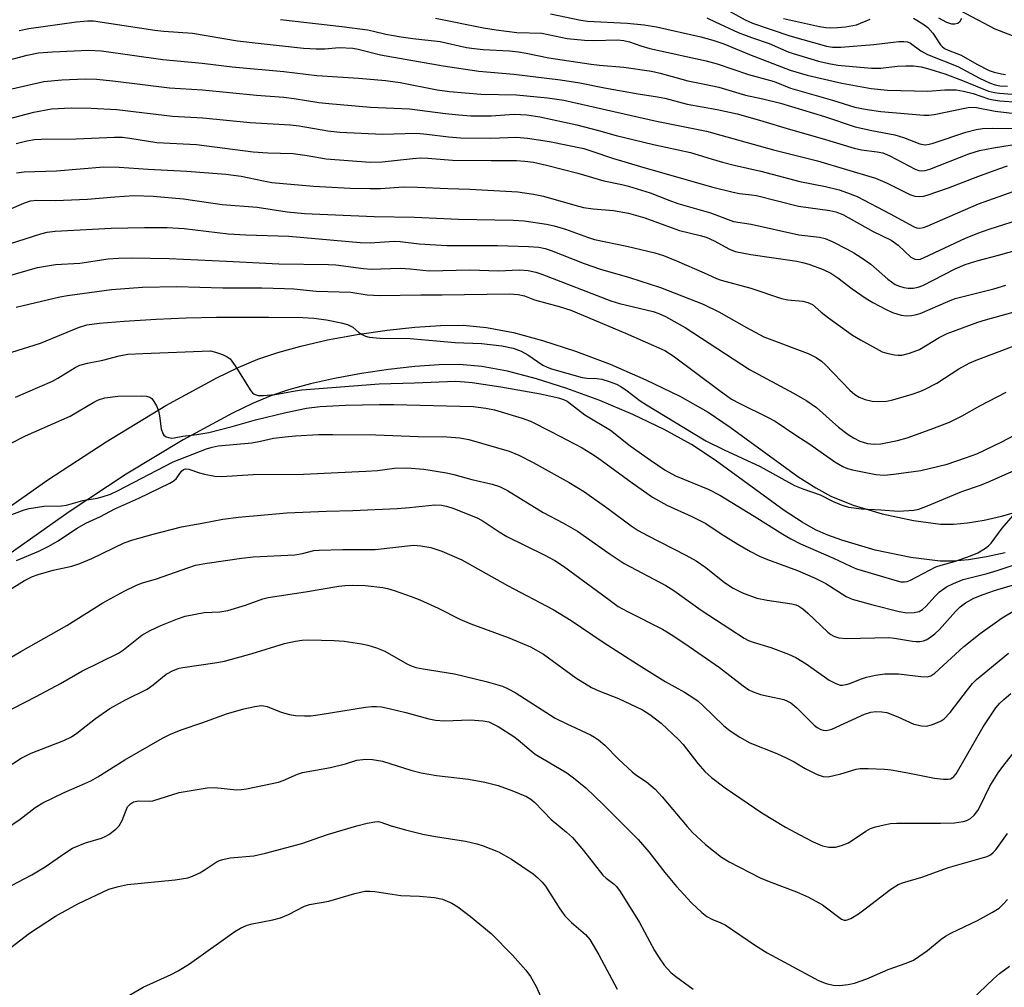
# Model space of a CAD drawing. Units: inches. Extents: x 1297759 to 1303759, y 477451 to 481452.
# Drawn here: x 1300772 to 1300990, y 478307 to 478522 of the extents above; entities that cross this region are included whole.
import ezdxf

# ---------------------------------------------------------------- set-up
doc = ezdxf.new("R2010")
doc.units = ezdxf.units.IN
doc.header["$MEASUREMENT"] = 0
for name, color, linetype in [('HYDRO-Single Line Stream', 4, 'Continuous'), ('TRANS-Non Street Sidewalk', 7, 'Continuous'), ('Undefined', 1, 'Continuous')]:
    doc.layers.add(name, color=color, linetype=linetype)

msp = doc.modelspace()

# ---------------------------------------------------------------- linework, layer by layer
at = {"layer": 'HYDRO-Single Line Stream'}
msp.add_lwpolyline([(1301006.84, 478512.68), (1300988.31, 478519.83), (1300971.67, 478528.7), (1300951.38, 478537.32), (1300929.27, 478543.44), (1300915.71, 478546.27), (1300901.54, 478550.21), (1300890.62, 478555.38), (1300878.71, 478562.27), (1300870.03, 478570.96), (1300858.74, 478587.01), (1300851.7, 478596.17), (1300837.97, 478608.51), (1300828.59, 478617.51), (1300821.02, 478623.48), (1300817.49, 478626.09)], dxfattribs=at)
at = {"layer": 'TRANS-Non Street Sidewalk'}
for points in [[(1300759.17, 478406.58), (1300777.82, 478419.66), (1300790.73, 478428.16), (1300804.05, 478436.21), (1300815.33, 478442.33), (1300820.09, 478444.62), (1300824.44, 478446.47), (1300828.88, 478448), (1300834.02, 478449.42), (1300839.97, 478450.77), (1300846.55, 478451.99), (1300853.21, 478452.96), (1300859.33, 478453.62), (1300865.03, 478453.99), (1300870.07, 478454.02), (1300875.25, 478453.54), (1300881.29, 478452.39), (1300887.73, 478450.68), (1300895.06, 478448.29), (1300902.73, 478445.38), (1300910.71, 478441.92), (1300918.23, 478438.24), (1300924.53, 478434.71), (1300929.45, 478431.41), (1300944.49, 478420.45), (1300948.46, 478417.87), (1300951.78, 478416.03), (1300956.78, 478414.03), (1300963.19, 478412.15), (1300970.13, 478410.64), (1300976.15, 478409.85), (1300979.03, 478409.84), (1300982.18, 478410.14), (1300985.87, 478410.75), (1300989.72, 478411.6), (1300998.61, 478414.11)], [(1300990.53, 478403.49), (1300986.36, 478402.56), (1300982.39, 478401.91), (1300978.97, 478401.59), (1300976.11, 478401.59), (1300969.55, 478402.39), (1300961.63, 478404.08), (1300954.23, 478406.25), (1300951.11, 478407.4), (1300948.42, 478408.6), (1300945.39, 478410.3), (1300941.45, 478412.86), (1300926.09, 478424.03), (1300920.86, 478427.5), (1300914.76, 478430.84), (1300907.79, 478434.17), (1300900.44, 478437.28), (1300893.1, 478440), (1300886.42, 478442.13), (1300879.95, 478443.81), (1300874.21, 478444.86), (1300869.3, 478445.28), (1300864.77, 478445.22), (1300859.34, 478444.86), (1300853.49, 478444.21), (1300847.47, 478443.32), (1300841.52, 478442.22), (1300836.17, 478441.01), (1300831.31, 478439.67), (1300827.35, 478438.32), (1300823.28, 478436.61), (1300818.84, 478434.48), (1300807.9, 478428.56), (1300795.23, 478420.91), (1300782.57, 478412.57), (1300764.55, 478399.93)]]:
    msp.add_lwpolyline(points, dxfattribs=at)
at = {"layer": 'Undefined'}
for points, elevation in [([(1300926.97, 478525.06), (1300932.74, 478521.91), (1300934.39, 478521.14), (1300942.69, 478518.37), (1300950.84, 478516.03), (1300952.13, 478515.81), (1300954.05, 478515.82), (1300961.32, 478516.4), (1300966.94, 478517.08), (1300968.02, 478517.12), (1300968.81, 478517.03), (1300969.52, 478516.74), (1300971.8, 478515.03), (1300973.25, 478514.2), (1300980.03, 478511.52), (1300984.8, 478508.97), (1300987.07, 478507.9), (1300988.32, 478507.43), (1300989.33, 478507.23), (1300991.05, 478507.18)], 188), ([(1300771.43, 478519.51), (1300773.55, 478519.95), (1300784.18, 478521.49), (1300786.64, 478521.71), (1300787.95, 478521.68), (1300801.57, 478519.64), (1300803.6, 478519.41), (1300809.95, 478518.92), (1300819.97, 478517.26), (1300824.52, 478516.68), (1300834.58, 478515.61), (1300837.44, 478515.43), (1300839.36, 478515.49), (1300842.55, 478515.75), (1300845.6, 478515.61), (1300846.74, 478515.39), (1300851.76, 478514.11), (1300865.65, 478511.66), (1300873.54, 478510.47), (1300881.34, 478509.81), (1300891.69, 478508.55), (1300896, 478507.88), (1300901.47, 478506.78), (1300908.97, 478505.46), (1300913.25, 478504.82), (1300914.94, 478504.47), (1300919.87, 478503.18), (1300926.53, 478502.01), (1300930.99, 478501), (1300935.92, 478499.64), (1300942.84, 478497.5), (1300949.89, 478495.53), (1300956.95, 478493.37), (1300958.61, 478493.02), (1300962.12, 478492.59), (1300963.35, 478492.35), (1300964.94, 478491.68), (1300970.51, 478488.74), (1300971.33, 478488.42), (1300971.99, 478488.31), (1300972.73, 478488.39), (1300973.81, 478488.73), (1300982.49, 478492.14), (1300984.8, 478492.89), (1300987.91, 478493.47), (1300994.36, 478494.48)], 198), ([(1300829.52, 478521.99), (1300843.11, 478520.41), (1300848.81, 478519.67), (1300850.2, 478519.41), (1300852.93, 478518.72), (1300856.35, 478518.14), (1300858.94, 478517.76), (1300864.95, 478517.09), (1300870.87, 478515.79), (1300872.57, 478515.5), (1300874.56, 478515.29), (1300880.36, 478514.98), (1300882.39, 478514.79), (1300884.08, 478514.53), (1300889.15, 478513.46), (1300898.52, 478512.03), (1300900.36, 478511.8), (1300905.82, 478511.37), (1300911.92, 478510.49), (1300913.9, 478510.05), (1300920, 478508.34), (1300923.7, 478507.64), (1300926.91, 478506.92), (1300932.83, 478505.13), (1300936.72, 478504.35), (1300940.61, 478503.4), (1300950.39, 478500.41), (1300957.18, 478498.11), (1300960.9, 478497.29), (1300966.01, 478496.37), (1300967.94, 478495.76), (1300971.56, 478494.36), (1300972.32, 478494.19), (1300972.84, 478494.16), (1300973.67, 478494.26), (1300974.51, 478494.48), (1300981.8, 478496.97), (1300984.09, 478497.53), (1300985.51, 478497.72), (1300987.75, 478497.86), (1300992.88, 478497.76)], 196), ([(1300863.98, 478522.29), (1300874.62, 478520.12), (1300877.44, 478519.66), (1300882.03, 478519.1), (1300887.54, 478518.96), (1300893.18, 478517.76), (1300897.05, 478517.35), (1300899.12, 478517.28), (1300904.36, 478517.43), (1300905.78, 478517.34), (1300907.08, 478517.02), (1300909.54, 478516.09), (1300911.55, 478515.5), (1300924.06, 478512.77), (1300926.57, 478512.14), (1300933.51, 478509.72), (1300939.19, 478508.17), (1300942.8, 478506.69), (1300952.16, 478504.06), (1300957.14, 478502.46), (1300959.86, 478501.94), (1300962.93, 478501.53), (1300972.44, 478500.69), (1300973.58, 478500.69), (1300974.74, 478500.84), (1300981.56, 478502.3), (1300982.7, 478502.46), (1300984.17, 478502.44), (1300988.3, 478501.64), (1300992.67, 478501.11)], 194), ([(1300889.53, 478523.2), (1300896.21, 478521.84), (1300897.73, 478521.6), (1300906.51, 478521.14), (1300910.35, 478520.79), (1300913.08, 478520.37), (1300922.89, 478518.14), (1300925.55, 478517.42), (1300928, 478516.56), (1300933.75, 478514.18), (1300942.74, 478510.71), (1300946.53, 478509.58), (1300954.21, 478507.81), (1300960.79, 478506.66), (1300964.35, 478506.25), (1300973.38, 478506.03), (1300977.12, 478506.36), (1300979.67, 478506.32), (1300981.26, 478506.06), (1300983.43, 478505.54), (1300986.8, 478504.37), (1300987.89, 478504.09), (1300989.33, 478503.92), (1300993.4, 478503.63)], 192), ([(1300924.23, 478522.31), (1300926.11, 478521.49), (1300931.19, 478519.08), (1300934.15, 478517.98), (1300938.1, 478516.67), (1300942.44, 478514.72), (1300949.02, 478512.71), (1300951.34, 478512.18), (1300953.33, 478511.83), (1300960.81, 478511.18), (1300962.87, 478511.18), (1300966.5, 478511.59), (1300968.47, 478511.7), (1300970.13, 478511.68), (1300971.86, 478511.44), (1300973.82, 478510.96), (1300977.12, 478509.89), (1300981.06, 478508.44), (1300986.85, 478506.08), (1300988.18, 478505.72), (1300989.29, 478505.57), (1300992.09, 478505.4)], 190), ([(1300941.29, 478522.22), (1300949.29, 478520.44), (1300950.7, 478520.21), (1300951.83, 478520.12), (1300953.31, 478520.17), (1300955.05, 478520.34), (1300957.5, 478520.82), (1300960.51, 478522.06)], 186), ([(1300970.16, 478522.26), (1300972.21, 478521.01), (1300973.33, 478520.19), (1300974.45, 478518.94), (1300976.15, 478516.36), (1300976.5, 478515.96), (1300977.05, 478515.54), (1300977.85, 478515.15), (1300980.74, 478514.03), (1300984.25, 478512.06), (1300987.01, 478510.63), (1300988.07, 478510.25), (1300989.73, 478509.88), (1300990.57, 478509.77)], 186), ([(1300975.72, 478522.36), (1300977.52, 478521.39), (1300978.61, 478521.04), (1300979.33, 478520.99), (1300979.98, 478521.14), (1300980.54, 478521.61), (1300980.93, 478522.25)], 184), ([(1300756.87, 478509.72), (1300773.18, 478514.06), (1300775.75, 478514.54), (1300778.86, 478514.82), (1300786.81, 478515.14), (1300789.71, 478515.02), (1300803.34, 478513.08), (1300812.12, 478512.29), (1300818.75, 478511.44), (1300830.27, 478510.4), (1300837.58, 478509.5), (1300846.89, 478508.95), (1300852.81, 478508.4), (1300856.11, 478507.94), (1300864.29, 478506.36), (1300867.08, 478505.95), (1300874.01, 478505.42), (1300881.97, 478505.25), (1300888.82, 478504.55), (1300892.45, 478504.05), (1300913.05, 478499.4), (1300924.16, 478497.17), (1300939.03, 478493.05), (1300948.82, 478490.57), (1300961.71, 478486.71), (1300964.28, 478485.64), (1300969.33, 478483.07), (1300970.43, 478482.73), (1300971.53, 478482.62), (1300972.38, 478482.73), (1300973.22, 478482.96), (1300977.95, 478484.54), (1300984.49, 478487.1), (1300989.14, 478488.81), (1300991.08, 478489.45)], 200), ([(1300760, 478504.32), (1300776.91, 478508.19), (1300780.9, 478508.57), (1300786.09, 478508.77), (1300788.59, 478508.69), (1300792.28, 478508.35), (1300804.81, 478506.78), (1300812.14, 478506.35), (1300824.15, 478505.17), (1300830.24, 478504.69), (1300832.51, 478504.42), (1300838.01, 478503.53), (1300840.28, 478503.28), (1300849.51, 478502.5), (1300858.15, 478502.12), (1300866.2, 478501.07), (1300869.13, 478500.79), (1300871.77, 478500.59), (1300874.27, 478500.54), (1300876.35, 478500.6), (1300881.41, 478500.97), (1300884.26, 478500.79), (1300887.1, 478500.36), (1300895.37, 478498.58), (1300900.17, 478497.33), (1300904.06, 478496.18), (1300912.42, 478494.21), (1300920.59, 478492.39), (1300925.17, 478490.98), (1300927.73, 478490.28), (1300930.3, 478489.62), (1300936.26, 478488.29), (1300944.92, 478485.96), (1300950.61, 478484.89), (1300953.64, 478484.1), (1300955.51, 478483.48), (1300957.62, 478482.63), (1300964.99, 478478.82), (1300970.13, 478476.01), (1300970.86, 478475.71), (1300971.59, 478475.63), (1300972.39, 478475.79), (1300973.19, 478476.08), (1300984.64, 478480.98), (1300993.57, 478484.22)], 202), ([(1300765.26, 478498.96), (1300774.7, 478501.42), (1300778.62, 478502.1), (1300782.95, 478502.35), (1300787.44, 478502.25), (1300793.11, 478501.97), (1300805.53, 478500.52), (1300812.21, 478500.12), (1300822.73, 478499.06), (1300831.66, 478498.6), (1300833.63, 478498.35), (1300840.02, 478497.23), (1300842.69, 478496.95), (1300852.2, 478496.48), (1300859.72, 478496.72), (1300862.02, 478496.53), (1300866.8, 478495.87), (1300869.47, 478495.7), (1300876.27, 478495.63), (1300881.97, 478495.8), (1300884.4, 478495.61), (1300889.27, 478494.85), (1300896.89, 478493.28), (1300898.7, 478492.74), (1300903.27, 478491.14), (1300909.52, 478489.28), (1300925.27, 478484.8), (1300930.1, 478483.57), (1300931.53, 478483.28), (1300934.17, 478483.03), (1300935.28, 478482.84), (1300944.58, 478480.47), (1300951.58, 478479.51), (1300952.93, 478479.23), (1300954.45, 478478.61), (1300961.23, 478474.85), (1300965.23, 478472.91), (1300966.73, 478471.84), (1300969.55, 478469.17), (1300970.45, 478468.73), (1300971.2, 478468.65), (1300971.73, 478468.75), (1300972.54, 478469.06), (1300981.72, 478473.37), (1300984.45, 478474.49), (1300986.95, 478475.38), (1300995.35, 478478.05)], 204), ([(1300770.76, 478494.41), (1300773.13, 478495.03), (1300774.87, 478495.29), (1300776.33, 478495.42), (1300784.12, 478495.48), (1300792.65, 478495.81), (1300794.37, 478495.8), (1300796.05, 478495.61), (1300802.04, 478494.62), (1300810.82, 478494.17), (1300823.45, 478492.58), (1300826.68, 478492.33), (1300832.35, 478492.17), (1300835.43, 478491.77), (1300839.68, 478491.03), (1300849.46, 478490.27), (1300852.09, 478490.31), (1300858.93, 478491.12), (1300860.64, 478491.23), (1300862.27, 478491.18), (1300867.71, 478490.75), (1300876.3, 478490.61), (1300881.95, 478490.61), (1300883.83, 478490.52), (1300885.72, 478490.25), (1300888.63, 478489.59), (1300895.6, 478487.83), (1300901.37, 478486.13), (1300905.37, 478485.34), (1300906.81, 478484.96), (1300911.66, 478483.44), (1300915.81, 478481.8), (1300917.79, 478481.1), (1300925.07, 478478.98), (1300930.18, 478477.08), (1300934.12, 478476.47), (1300944.68, 478474.16), (1300949.24, 478473.59), (1300950.52, 478473.29), (1300952.08, 478472.64), (1300955.41, 478470.96), (1300956.87, 478470.14), (1300958.55, 478469.07), (1300960.67, 478467.61), (1300964.45, 478464.3), (1300966.07, 478463.12), (1300967.02, 478462.69), (1300967.99, 478462.41), (1300968.98, 478462.29), (1300970.09, 478462.3), (1300971.19, 478462.48), (1300972.26, 478462.87), (1300979.39, 478466.58), (1300981.67, 478467.56), (1300984.52, 478468.45), (1300989.06, 478469.63), (1300999.03, 478472.43)], 206), ([(1300770.86, 478487.88), (1300772.51, 478488.14), (1300779.72, 478488.37), (1300790.28, 478489.2), (1300793.67, 478489.19), (1300800.09, 478488.68), (1300808.67, 478488.29), (1300817.34, 478487.61), (1300820.75, 478487.18), (1300825.76, 478486.09), (1300827.61, 478485.77), (1300836.81, 478484.92), (1300844.99, 478484.46), (1300849.37, 478484.39), (1300851.73, 478484.41), (1300856.83, 478484.79), (1300859.91, 478484.75), (1300866.67, 478484.4), (1300871.61, 478484.27), (1300882.25, 478483.65), (1300885.72, 478483.16), (1300887.94, 478482.72), (1300894.89, 478480.68), (1300896.83, 478480.21), (1300899.01, 478479.9), (1300903.51, 478479.55), (1300906.82, 478478.93), (1300910.49, 478477.92), (1300914.91, 478476.24), (1300918.17, 478475.12), (1300922.78, 478473.98), (1300924.12, 478473.58), (1300925.9, 478472.77), (1300929.28, 478470.91), (1300930.57, 478470.42), (1300934, 478469.74), (1300944.25, 478468.26), (1300945.52, 478468), (1300946.89, 478467.61), (1300950.11, 478466.42), (1300951.79, 478465.62), (1300953.36, 478464.55), (1300956.57, 478462.1), (1300959.61, 478460.01), (1300961.09, 478459.11), (1300963.95, 478457.59), (1300965.53, 478456.89), (1300967.42, 478456.3), (1300968.54, 478456.15), (1300969.69, 478456.18), (1300970.54, 478456.31), (1300971.64, 478456.67), (1300977.78, 478459.33), (1300979.39, 478459.94), (1300988.04, 478462.13), (1300990.71, 478462.97)], 208), ([(1300769.18, 478479.74), (1300772.5, 478481.16), (1300773.96, 478481.65), (1300775.36, 478481.81), (1300779.5, 478481.75), (1300786.59, 478482.07), (1300792.71, 478482.58), (1300796.99, 478482.85), (1300801.2, 478482.74), (1300807.97, 478482.11), (1300816.51, 478480.85), (1300824.32, 478480.26), (1300830.96, 478479.25), (1300834.86, 478478.86), (1300850.35, 478478.22), (1300859.29, 478478.05), (1300869.04, 478477.64), (1300881.17, 478477.4), (1300883.63, 478477.21), (1300888.61, 478476.46), (1300890.35, 478476.12), (1300892.81, 478475.4), (1300897.69, 478473.57), (1300899.25, 478473.07), (1300906.46, 478471.58), (1300912.68, 478470.14), (1300914.62, 478469.51), (1300917.5, 478468.35), (1300923.63, 478465.71), (1300926.37, 478464.45), (1300927.43, 478464.05), (1300934.02, 478462.24), (1300940.81, 478459.96), (1300942.22, 478459.68), (1300945.57, 478459.37), (1300946.7, 478459.12), (1300947.7, 478458.61), (1300949.65, 478456.97), (1300951.31, 478455.71), (1300956.6, 478451.86), (1300958.35, 478450.76), (1300963.18, 478448.14), (1300964.26, 478447.81), (1300965.92, 478447.47), (1300966.75, 478447.36), (1300967.59, 478447.38), (1300969.3, 478447.83), (1300971.53, 478448.67), (1300975.89, 478451.31), (1300977.67, 478452.23), (1300984.49, 478454.73), (1300986.17, 478455.27), (1300994.46, 478457.56)], 210), ([(1300769.32, 478472.13), (1300776.25, 478474.35), (1300777.64, 478474.73), (1300779.43, 478474.95), (1300791.87, 478475.57), (1300799.3, 478475.77), (1300804.34, 478475.77), (1300808.09, 478475.53), (1300817.86, 478474.36), (1300821.81, 478474.14), (1300831.39, 478473.8), (1300847.23, 478472.41), (1300849.44, 478472.38), (1300854.78, 478472.69), (1300856.12, 478472.61), (1300860.32, 478472.11), (1300866.48, 478471.73), (1300877.73, 478471.77), (1300884.63, 478471.53), (1300886.92, 478471.36), (1300888.29, 478471.1), (1300889.68, 478470.67), (1300896.97, 478467.79), (1300900.59, 478466.53), (1300907.07, 478464.64), (1300913.98, 478462.45), (1300923.43, 478458.69), (1300926.91, 478457.04), (1300933.06, 478453.52), (1300936.94, 478451.43), (1300946.74, 478447.72), (1300948.57, 478446.83), (1300949.74, 478446.02), (1300950.6, 478445.24), (1300956.04, 478439.57), (1300957.15, 478438.63), (1300958.1, 478438.02), (1300959.39, 478437.5), (1300961, 478437.13), (1300962.43, 478437.06), (1300964.14, 478437.15), (1300965.59, 478437.45), (1300969.89, 478438.75), (1300971.59, 478439.31), (1300972.63, 478439.74), (1300975.34, 478441.15), (1300980.24, 478444.38), (1300982.5, 478445.57), (1300984.09, 478446.28), (1301000.42, 478452.45)], 212), ([(1300765.66, 478464.03), (1300775.5, 478466.84), (1300779.47, 478467.54), (1300784.91, 478467.85), (1300791.23, 478468.76), (1300793.52, 478468.94), (1300796.42, 478469.02), (1300804.75, 478468.9), (1300817.48, 478468.3), (1300829.12, 478467.65), (1300840.18, 478467.56), (1300841.83, 478467.43), (1300847.91, 478466.62), (1300849.67, 478466.46), (1300856.07, 478466.7), (1300858.29, 478466.56), (1300862.51, 478466.12), (1300871.55, 478466.38), (1300877.95, 478466.11), (1300882.52, 478466.33), (1300884.55, 478466.21), (1300886.23, 478465.85), (1300887.59, 478465.42), (1300902.94, 478459.44), (1300904.8, 478458.89), (1300912.28, 478457.12), (1300913.56, 478456.65), (1300915.08, 478455.95), (1300919.43, 478453.54), (1300933.72, 478444.22), (1300943.5, 478438.95), (1300946.48, 478437.21), (1300948.59, 478435.74), (1300952.15, 478432.54), (1300953.52, 478431.42), (1300955.63, 478429.79), (1300956.8, 478429.03), (1300958.27, 478428.27), (1300959.97, 478427.73), (1300961.42, 478427.58), (1300962.87, 478427.65), (1300966.58, 478428.43), (1300968.78, 478429.05), (1300973.89, 478430.84), (1300978.18, 478432.52), (1300980.95, 478433.89), (1300984.89, 478436.13), (1300990.75, 478439.17)], 214), ([(1300770.77, 478458.08), (1300780.44, 478460.38), (1300782.19, 478460.67), (1300791.94, 478461.99), (1300798.83, 478462.47), (1300806.5, 478462.63), (1300816.67, 478462.33), (1300825.34, 478462.34), (1300830.38, 478462.2), (1300832.43, 478462.1), (1300837.46, 478461.58), (1300845.12, 478461.38), (1300848.75, 478460.79), (1300851.58, 478460.63), (1300860.68, 478460.82), (1300865.4, 478460.79), (1300880.39, 478461), (1300882.33, 478460.9), (1300883.69, 478460.56), (1300885.91, 478459.67), (1300891.44, 478458.19), (1300893.99, 478457.36), (1300906.19, 478452.3), (1300914.93, 478448.44), (1300916.73, 478447.27), (1300926.99, 478439.59), (1300929.74, 478437.63), (1300931.54, 478436.63), (1300937.87, 478433.56), (1300939.44, 478432.69), (1300944.02, 478429.59), (1300947.1, 478427.61), (1300952.69, 478423.65), (1300954.46, 478422.67), (1300955.52, 478422.21), (1300956.63, 478421.89), (1300961.79, 478420.86), (1300963.65, 478420.72), (1300965.76, 478420.91), (1300971.8, 478421.77), (1300977.68, 478423.16), (1300981.75, 478424.55), (1300984.2, 478425.48), (1300989.63, 478428.06), (1300995.59, 478431.17)], 216), ([(1300765.95, 478446.88), (1300776.15, 478450.08), (1300784.65, 478453.53), (1300786.44, 478454.09), (1300789.24, 478454.49), (1300794.75, 478454.96), (1300801.88, 478455.39), (1300808.54, 478455.66), (1300815.27, 478455.8), (1300826.91, 478455.85), (1300834.43, 478455.74), (1300836.93, 478455.62), (1300839.74, 478455.22), (1300842.95, 478454.57), (1300844.37, 478454.19), (1300845.57, 478453.58), (1300846.94, 478452.43), (1300847.64, 478451.94), (1300848.39, 478451.57), (1300849.24, 478451.37), (1300851.62, 478451.18), (1300858.35, 478451.12), (1300868.28, 478450.22), (1300874.14, 478449.99), (1300878.67, 478449.48), (1300881.23, 478448.97), (1300882.98, 478448.29), (1300884.45, 478447.49), (1300887.82, 478445.19), (1300888.74, 478444.72), (1300889.72, 478444.35), (1300896.54, 478442.41), (1300897.55, 478442.29), (1300899.82, 478442.22), (1300900.93, 478442.04), (1300902.55, 478441.54), (1300904.14, 478440.93), (1300905.14, 478440.39), (1300906.57, 478439.44), (1300909.46, 478437.25), (1300910.81, 478436.32), (1300921.17, 478430.02), (1300924.05, 478428.35), (1300928.07, 478426.34), (1300936.12, 478422.63), (1300943.73, 478418.43), (1300945.57, 478417.65), (1300949.44, 478416.38), (1300952.2, 478414.93), (1300954.07, 478414.09), (1300955.73, 478413.6), (1300958.59, 478413.21), (1300962.9, 478413.02), (1300966.82, 478412.74), (1300970.23, 478412.95), (1300971.35, 478413.19), (1300973.31, 478413.88), (1300980.94, 478417.08), (1300985.06, 478418.53), (1300987.21, 478419.39), (1300998.16, 478424.27)], 218), ([(1300770.63, 478438.08), (1300778.83, 478441.64), (1300780.01, 478442.27), (1300783.86, 478444.61), (1300784.89, 478445.13), (1300786.64, 478445.64), (1300790.05, 478446.28), (1300793.67, 478447.26), (1300795.55, 478447.57), (1300798.91, 478447.78), (1300813.96, 478448.31), (1300815.03, 478448.08), (1300816.65, 478447.51), (1300817.66, 478447.04), (1300818.31, 478446.55), (1300819.46, 478445), (1300822.89, 478439.43), (1300823.25, 478439.03), (1300823.66, 478438.74), (1300824.57, 478438.45), (1300825.71, 478438.42), (1300828.32, 478438.66), (1300832.74, 478439.47), (1300834.21, 478439.66), (1300851.45, 478441.03), (1300859.29, 478441.22), (1300868.49, 478441.58), (1300870.38, 478441.49), (1300872.09, 478441.31), (1300878.47, 478440.31), (1300887.28, 478438.81), (1300891.28, 478437.89), (1300892.41, 478437.54), (1300893.23, 478437.13), (1300897.12, 478434.09), (1300902.86, 478430.74), (1300907.2, 478427.26), (1300911.72, 478424.04), (1300915, 478421.83), (1300917.28, 478420.6), (1300924.55, 478417.58), (1300927.14, 478416.28), (1300934.78, 478411.63), (1300941.11, 478407.57), (1300942.87, 478406.57), (1300945.09, 478405.48), (1300952.42, 478402.31), (1300956.17, 478400.5), (1300957.52, 478399.94), (1300966.53, 478397.23), (1300967.36, 478397.05), (1300968.2, 478397), (1300968.76, 478397.1), (1300969.49, 478397.38), (1300975.16, 478400.33), (1300976.3, 478400.72), (1300979.27, 478401.5), (1300982.86, 478402.78), (1300984.45, 478403.48), (1300986.17, 478404.51), (1300986.84, 478405.03), (1300987.41, 478405.62), (1300989.88, 478408.96), (1300992.31, 478411.77)], 220), ([(1300758.97, 478422.41), (1300772.85, 478429.45), (1300782.75, 478433.85), (1300788.01, 478436.94), (1300789.06, 478437.48), (1300790.46, 478437.88), (1300793.39, 478438.26), (1300798.62, 478438.37), (1300799.72, 478438.27), (1300800.48, 478438.05), (1300800.89, 478437.77), (1300801.39, 478437.12), (1300801.92, 478436.09), (1300802.36, 478435), (1300802.62, 478433.89), (1300802.98, 478431.04), (1300803.33, 478430.01), (1300803.6, 478429.64), (1300804.11, 478429.26), (1300804.59, 478429.07), (1300805.36, 478428.95), (1300805.88, 478428.99), (1300807.77, 478429.42), (1300810.92, 478429.73), (1300813.61, 478430.21), (1300818.79, 478431.5), (1300823.96, 478433.04), (1300830.66, 478434.68), (1300835.25, 478435.58), (1300838.31, 478435.96), (1300843.93, 478436.27), (1300851.47, 478436.43), (1300854.64, 478436.42), (1300872.31, 478435.94), (1300875.15, 478435.63), (1300877.03, 478435.24), (1300883.18, 478433.41), (1300885.09, 478432.71), (1300889.74, 478430.37), (1300896.5, 478426.79), (1300898.47, 478425.64), (1300899.93, 478424.67), (1300907.65, 478419.02), (1300912.16, 478415.85), (1300915.35, 478414.05), (1300920.92, 478411.53), (1300924.04, 478409.94), (1300927.43, 478407.7), (1300931.1, 478405.42), (1300933.94, 478403.75), (1300935.92, 478402.73), (1300937.72, 478401.95), (1300944.42, 478399.53), (1300948.33, 478397.8), (1300950.65, 478396.67), (1300955.2, 478393.79), (1300956.53, 478393.16), (1300961.15, 478391.87), (1300966.98, 478390.42), (1300968.7, 478390.16), (1300970.34, 478390.22), (1300971.39, 478390.45), (1300972.14, 478390.85), (1300972.98, 478391.62), (1300974.93, 478393.79), (1300975.93, 478394.77), (1300977.51, 478395.89), (1300979.05, 478396.68), (1300981.23, 478397.53), (1300986.53, 478398.86), (1300988.73, 478399.51), (1300995.69, 478401.84)], 222), ([(1300768.22, 478411.42), (1300772.54, 478412.99), (1300773.66, 478413.3), (1300776.89, 478413.81), (1300780.86, 478413.91), (1300781.98, 478414.03), (1300785.58, 478415.12), (1300788.75, 478415.64), (1300789.87, 478415.89), (1300791.72, 478416.51), (1300793.29, 478417.2), (1300805.62, 478423.71), (1300813.04, 478426.55), (1300814.33, 478426.93), (1300815.67, 478427.2), (1300823.14, 478427.92), (1300825.09, 478428.27), (1300827.92, 478428.92), (1300830.52, 478429.27), (1300832.83, 478429.48), (1300837.96, 478429.72), (1300841.12, 478429.77), (1300850.68, 478429.69), (1300860.07, 478429.32), (1300866.44, 478429.26), (1300869.39, 478429.03), (1300871.33, 478428.61), (1300880.33, 478426.05), (1300882.45, 478425.19), (1300885.62, 478423.53), (1300893.63, 478419.07), (1300897.02, 478417.05), (1300902.44, 478413.19), (1300907.42, 478409.48), (1300908.99, 478408.43), (1300911.06, 478407.28), (1300919.58, 478402.96), (1300921.89, 478401.66), (1300924.04, 478400.21), (1300928.17, 478396.88), (1300930.07, 478395.61), (1300932.13, 478394.58), (1300935.38, 478393.41), (1300937.65, 478392.96), (1300943.14, 478392.09), (1300943.98, 478391.88), (1300944.66, 478391.6), (1300945.56, 478391.03), (1300946.69, 478390.07), (1300951.1, 478385.8), (1300951.76, 478385.29), (1300952.46, 478384.91), (1300953.54, 478384.59), (1300955.28, 478384.39), (1300964.67, 478384.61), (1300965.93, 478384.47), (1300969.91, 478383.81), (1300970.74, 478383.73), (1300971.59, 478383.77), (1300972.42, 478383.94), (1300972.95, 478384.14), (1300973.7, 478384.58), (1300974.89, 478385.44), (1300975.97, 478386.45), (1300979.52, 478390.43), (1300980.56, 478391.49), (1300981.71, 478392.35), (1300983.54, 478393.35), (1300985.61, 478394.23), (1300988.13, 478395.08), (1301003.67, 478399.68)], 224), ([(1300770.84, 478401.75), (1300775.8, 478403.84), (1300778.03, 478404.92), (1300779.95, 478406.04), (1300784.32, 478408.97), (1300786.25, 478410.07), (1300789.5, 478411.54), (1300792.71, 478413.23), (1300798, 478415.57), (1300804.93, 478418.97), (1300805.68, 478419.41), (1300806.3, 478419.91), (1300807.52, 478421.63), (1300807.97, 478421.98), (1300808.4, 478422.11), (1300809.14, 478422.06), (1300811.5, 478421.27), (1300812.64, 478420.97), (1300814.94, 478420.52), (1300816.4, 478420.4), (1300823.45, 478420.84), (1300834.65, 478420.96), (1300848.46, 478421.57), (1300851.03, 478421.77), (1300854.87, 478422.3), (1300857.6, 478422.38), (1300861.32, 478422.04), (1300866.42, 478421.23), (1300868.05, 478420.85), (1300872.03, 478419.75), (1300876.55, 478418.75), (1300878.14, 478418.18), (1300879.93, 478417.34), (1300887.88, 478412.42), (1300892.38, 478410.05), (1300895.47, 478408.31), (1300902.73, 478403.18), (1300905.88, 478401.08), (1300915.13, 478396.17), (1300916.92, 478395.12), (1300922.97, 478390.75), (1300932.53, 478384.5), (1300933.48, 478383.99), (1300934.5, 478383.57), (1300938.46, 478382.39), (1300942.35, 478380.92), (1300943.99, 478380.22), (1300946.33, 478378.78), (1300951.45, 478375.19), (1300952.88, 478374.39), (1300953.88, 478374.08), (1300954.42, 478374.06), (1300955.23, 478374.17), (1300956.03, 478374.4), (1300958.36, 478375.37), (1300959.7, 478375.83), (1300961.74, 478376.27), (1300963.81, 478376.56), (1300966.83, 478376.56), (1300971.82, 478375.97), (1300973.21, 478375.94), (1300974, 478376.14), (1300974.94, 478376.71), (1300981.33, 478382.66), (1300985, 478385.54), (1300989.88, 478389.01), (1300993.01, 478390.84)], 226), ([(1300768.7, 478394.84), (1300772.62, 478397.33), (1300774.38, 478398.2), (1300775.67, 478398.67), (1300779.01, 478399.61), (1300783.1, 478400.52), (1300784.91, 478401.1), (1300787.56, 478402.22), (1300794.79, 478405.66), (1300796.67, 478406.37), (1300801.19, 478407.63), (1300807.51, 478409.26), (1300812.12, 478410.03), (1300816.69, 478410.95), (1300820.2, 478411.39), (1300830.91, 478412.34), (1300839.75, 478412.73), (1300845.56, 478412.87), (1300855.46, 478413.31), (1300858.14, 478413.5), (1300863.78, 478414.11), (1300865.29, 478414.08), (1300866.39, 478413.81), (1300868, 478413.28), (1300873.33, 478411.18), (1300874.53, 478410.49), (1300878.11, 478408.12), (1300879.79, 478407.12), (1300888.07, 478403.01), (1300890.44, 478401.75), (1300892.41, 478400.47), (1300902.44, 478393.06), (1300904.56, 478391.56), (1300906.58, 478390.4), (1300914.37, 478386.53), (1300916.7, 478385.09), (1300920.32, 478382.66), (1300927.04, 478377.96), (1300932.34, 478373.89), (1300933.56, 478373.04), (1300934.53, 478372.55), (1300936.18, 478372.01), (1300937.88, 478371.57), (1300941.36, 478370.84), (1300942.15, 478370.53), (1300942.89, 478370.11), (1300944.21, 478368.99), (1300948.12, 478365.16), (1300948.79, 478364.65), (1300949.55, 478364.23), (1300950.08, 478364.05), (1300950.62, 478363.98), (1300951.16, 478364.03), (1300951.98, 478364.24), (1300959.26, 478367.59), (1300960.65, 478368.04), (1300961.79, 478368.2), (1300963.16, 478368.15), (1300964.25, 478367.95), (1300966.69, 478367.05), (1300970.27, 478365.38), (1300971.93, 478364.98), (1300973.04, 478364.97), (1300974.15, 478365.25), (1300975.52, 478365.75), (1300976.29, 478366.12), (1300976.96, 478366.6), (1300978.29, 478368), (1300982.15, 478373.04), (1300983.3, 478374.4), (1300984.19, 478375.33), (1300991.27, 478381.14)], 228), ([(1300759.32, 478374.23), (1300771.79, 478381.5), (1300782.03, 478387.32), (1300790, 478392.38), (1300794.91, 478395.02), (1300797.32, 478396.23), (1300798.58, 478396.69), (1300801.97, 478397.66), (1300808.9, 478400.16), (1300810.58, 478400.69), (1300813.2, 478401.19), (1300820.86, 478402.28), (1300823.46, 478402.54), (1300832.69, 478403.02), (1300834.38, 478403.28), (1300836.93, 478403.96), (1300838.08, 478404.08), (1300843.34, 478404.22), (1300850.56, 478404.2), (1300859.07, 478405.13), (1300860.7, 478405.02), (1300862.94, 478404.62), (1300865.33, 478403.85), (1300869.8, 478401.87), (1300879.96, 478396.17), (1300890.11, 478390.9), (1300894.07, 478388.43), (1300901.17, 478383.62), (1300909.06, 478378.55), (1300914.95, 478374.87), (1300919.24, 478372.49), (1300921.38, 478371.15), (1300922.29, 478370.47), (1300923.4, 478369.49), (1300927.97, 478365.07), (1300929.46, 478363.89), (1300931.55, 478362.47), (1300933.83, 478361.27), (1300939.83, 478358.83), (1300941.9, 478357.9), (1300943.63, 478357.01), (1300946.06, 478355.52), (1300948.74, 478354.22), (1300950.1, 478353.72), (1300951.21, 478353.7), (1300954.04, 478354.35), (1300957.45, 478355.41), (1300958.32, 478355.52), (1300960.11, 478355.5), (1300963.7, 478355.35), (1300965.17, 478355.21), (1300968.9, 478354.58), (1300974.85, 478353.41), (1300976.8, 478353.17), (1300977.88, 478353.16), (1300978.38, 478353.26), (1300978.77, 478353.44), (1300979.14, 478353.74), (1300979.63, 478354.37), (1300985.65, 478364.79), (1300988.48, 478368.98), (1300989.38, 478370.05), (1300990.2, 478370.84), (1300991.8, 478372.17)], 230), ([(1300767.6, 478367.62), (1300775.23, 478371.56), (1300780.6, 478374.43), (1300785.35, 478377.18), (1300793.53, 478381.17), (1300794.62, 478381.91), (1300798.72, 478385.19), (1300800.53, 478386.21), (1300802.89, 478387.33), (1300806.62, 478388.79), (1300808.31, 478389.35), (1300812.54, 478390.18), (1300816.02, 478390.38), (1300817.77, 478390.64), (1300821.73, 478391.84), (1300825.56, 478393.2), (1300826.73, 478393.54), (1300835.08, 478394.76), (1300842.46, 478396.04), (1300843.82, 478396.21), (1300845.56, 478396.3), (1300848.32, 478396.18), (1300852.27, 478395.73), (1300853.26, 478395.53), (1300854.78, 478395.08), (1300858.55, 478393.76), (1300860.46, 478392.98), (1300864.56, 478391.17), (1300869.36, 478388.75), (1300871.82, 478387.67), (1300880.07, 478384.64), (1300885.08, 478382.59), (1300887.94, 478380.94), (1300895.14, 478375.69), (1300898.64, 478373.52), (1300900.24, 478372.77), (1300904.59, 478371.08), (1300909.96, 478368.58), (1300911.61, 478367.51), (1300914.06, 478365.59), (1300918.02, 478361.91), (1300918.98, 478360.86), (1300922.24, 478356.64), (1300923.79, 478354.85), (1300925.31, 478353.51), (1300928.29, 478351.21), (1300936.44, 478345.7), (1300941.72, 478342.53), (1300944.79, 478340.83), (1300947.87, 478339.27), (1300949.95, 478338.35), (1300951.36, 478338.06), (1300952.81, 478338.04), (1300954.19, 478338.39), (1300955.71, 478339.05), (1300959.59, 478341.64), (1300960.61, 478342.21), (1300961.69, 478342.56), (1300963.65, 478343.02), (1300965.06, 478343.28), (1300966.46, 478343.39), (1300976.18, 478343.39), (1300979.31, 478343.47), (1300981.23, 478343.73), (1300982.04, 478344.01), (1300982.8, 478344.43), (1300983.64, 478345.15), (1300984.45, 478346.21), (1300984.97, 478347.14), (1300987.12, 478351.6), (1300989.01, 478354.58), (1300990.23, 478356.25), (1300993.36, 478360.17)], 232), ([(1300755.92, 478347.49), (1300771.87, 478357.81), (1300774.09, 478358.96), (1300781.36, 478361.79), (1300783.05, 478362.57), (1300784.22, 478363.38), (1300788.41, 478366.61), (1300791.58, 478368.86), (1300795.04, 478370.82), (1300799.84, 478373.17), (1300801.22, 478374.12), (1300804.08, 478376.47), (1300805.62, 478377.28), (1300806.99, 478377.8), (1300807.83, 478378.01), (1300814.94, 478379), (1300817.05, 478379.39), (1300823.2, 478381.12), (1300830.4, 478383.28), (1300832.83, 478383.85), (1300834.34, 478384.07), (1300835.78, 478384.16), (1300841.41, 478383.97), (1300843.67, 478383.81), (1300847.49, 478383.26), (1300848.9, 478382.94), (1300850.82, 478382.36), (1300852.68, 478381.62), (1300857.74, 478378.74), (1300858.78, 478378.27), (1300859.58, 478378.01), (1300861.22, 478377.67), (1300868.14, 478376.57), (1300875.23, 478374.85), (1300878.8, 478373.83), (1300880.09, 478373.27), (1300881.64, 478372.44), (1300890.55, 478366.75), (1300893.12, 478365.43), (1300898.41, 478363), (1300899.31, 478362.5), (1300900.16, 478361.91), (1300901.56, 478360.69), (1300904.63, 478357.62), (1300907.63, 478354.76), (1300908.48, 478354.09), (1300910.83, 478352.54), (1300912.73, 478350.95), (1300914.28, 478349.23), (1300919.87, 478342.62), (1300921.06, 478341.33), (1300923.97, 478338.66), (1300927.53, 478335.8), (1300929.23, 478334.8), (1300936.08, 478331.23), (1300938.06, 478330.41), (1300944.2, 478328.13), (1300946.85, 478326.94), (1300949.91, 478325.27), (1300954.14, 478322.03), (1300954.77, 478321.82), (1300955.23, 478321.84), (1300956.22, 478322.23), (1300957.91, 478323.27), (1300959.75, 478324.58), (1300965.13, 478328.71), (1300966.75, 478329.72), (1300967.75, 478330.1), (1300972.05, 478331.38), (1300977.97, 478333.53), (1300985.73, 478335.72), (1300986.55, 478336.01), (1300987.28, 478336.38), (1300987.9, 478336.87), (1300988.45, 478337.48), (1300991.08, 478341.06)], 234), ([(1300768.38, 478342.05), (1300771.63, 478344.28), (1300775, 478346.84), (1300776.67, 478347.92), (1300781.4, 478350.19), (1300786.02, 478352.17), (1300787.34, 478352.82), (1300788.89, 478353.71), (1300794.91, 478357.46), (1300803.29, 478362.26), (1300805.08, 478363.16), (1300807.4, 478364.09), (1300812.22, 478365.72), (1300817.49, 478367.7), (1300821.34, 478368.77), (1300823.79, 478369.31), (1300825.18, 478369.5), (1300825.73, 478369.49), (1300826.53, 478369.31), (1300829.66, 478368.08), (1300831.51, 478367.55), (1300832.87, 478367.31), (1300834.86, 478367.24), (1300836.28, 478367.27), (1300838.31, 478367.52), (1300848.4, 478369.19), (1300849.78, 478369.33), (1300850.86, 478369.32), (1300851.94, 478369.21), (1300853.64, 478368.86), (1300857.32, 478367.96), (1300862.47, 478366.58), (1300863.91, 478366.29), (1300865.93, 478366.16), (1300871.68, 478366.32), (1300874.51, 478366.15), (1300875.81, 478365.89), (1300877.84, 478364.88), (1300881.35, 478362.62), (1300882.31, 478361.92), (1300884.75, 478359.81), (1300886.1, 478358.74), (1300893.15, 478354.55), (1300894.58, 478353.48), (1300897.33, 478351.2), (1300901.24, 478347.52), (1300908.96, 478339.77), (1300911.36, 478337.04), (1300914.9, 478332.43), (1300917.47, 478329.29), (1300920.84, 478325.7), (1300923.13, 478323.56), (1300924.22, 478322.65), (1300925.32, 478322.02), (1300927.33, 478321.24), (1300928.28, 478320.76), (1300935.07, 478316.19), (1300937.65, 478314.54), (1300949.03, 478308.43), (1300950.75, 478307.75), (1300952.34, 478307.35), (1300953.72, 478307.34), (1300955.68, 478307.54), (1300957.07, 478307.86), (1300959.83, 478308.81), (1300964.55, 478310.86), (1300968.54, 478312.28), (1300970.14, 478312.97), (1300971.36, 478313.73), (1300973.24, 478315.09), (1300976.34, 478317.64), (1300977.27, 478318.31), (1300978.58, 478318.99), (1300984.35, 478321.72), (1300987.71, 478323.59), (1300989.17, 478324.53), (1300990.12, 478325.36), (1300991.08, 478326.41)], 236), ([(1300768.15, 478328.7), (1300774.25, 478331.89), (1300777.21, 478333.69), (1300781.6, 478336.75), (1300783.32, 478337.84), (1300786.17, 478339.05), (1300789.72, 478340.08), (1300790.67, 478340.49), (1300791.38, 478340.89), (1300792.92, 478342.04), (1300793.66, 478342.82), (1300794.34, 478343.98), (1300795.18, 478346.3), (1300795.53, 478346.99), (1300796.17, 478347.69), (1300796.87, 478348.09), (1300797.96, 478348.35), (1300800.31, 478348.25), (1300801.16, 478348.33), (1300806.95, 478350.17), (1300813.23, 478351.24), (1300814.94, 478351.29), (1300819.69, 478350.8), (1300820.81, 478350.84), (1300821.93, 478351), (1300829.05, 478352.52), (1300830.12, 478352.9), (1300833.29, 478354.26), (1300834.39, 478354.63), (1300840.6, 478355.76), (1300843.92, 478356.55), (1300846.48, 478357.35), (1300848.49, 478357.64), (1300849.92, 478357.56), (1300852.16, 478357.18), (1300858.47, 478355.14), (1300860.74, 478354.55), (1300864.19, 478353.97), (1300871.25, 478353.13), (1300874.92, 478352.5), (1300877.85, 478351.73), (1300880.91, 478350.68), (1300884.17, 478349.3), (1300885.15, 478348.71), (1300886.04, 478348.01), (1300889.63, 478344.2), (1300893.04, 478341.42), (1300894.37, 478340.23), (1300896.82, 478337.33), (1300901.16, 478331.85), (1300901.86, 478331.18), (1300903.62, 478329.81), (1300904.15, 478329.3), (1300904.97, 478328.18), (1300909.24, 478321.34), (1300912.61, 478315.11), (1300913.64, 478313.43), (1300914.74, 478311.81), (1300916.25, 478310.21), (1300917.38, 478309.28), (1300921.23, 478306.46)], 238), ([(1300767.67, 478314.27), (1300773.76, 478318.95), (1300779.52, 478322.73), (1300784.48, 478325.46), (1300791.37, 478328.69), (1300793.51, 478329.32), (1300795.51, 478329.73), (1300806.08, 478330.79), (1300808.88, 478331.23), (1300809.97, 478331.6), (1300811.55, 478332.33), (1300812.55, 478332.92), (1300815.18, 478334.71), (1300815.92, 478335.08), (1300816.68, 478335.34), (1300818.31, 478335.68), (1300823.55, 478336.16), (1300826.14, 478336.71), (1300834.21, 478338.88), (1300839.97, 478340.89), (1300846.44, 478342.77), (1300848.76, 478343.38), (1300850.46, 478343.7), (1300851.3, 478343.72), (1300851.78, 478343.62), (1300854.13, 478342.82), (1300857.25, 478341.89), (1300861.13, 478340.95), (1300863.97, 478340.42), (1300870.6, 478339.36), (1300873.13, 478338.79), (1300874.51, 478338.38), (1300877.96, 478336.99), (1300880.83, 478335.38), (1300885.65, 478332.1), (1300886.71, 478331.22), (1300887.66, 478330.28), (1300888.36, 478329.36), (1300891.58, 478324.36), (1300892.72, 478322.77), (1300894.18, 478321.33), (1300897.27, 478318.61), (1300898.21, 478317.54), (1300900.22, 478314.11), (1300904.28, 478306.47)], 240), ([(1300790.95, 478302.28), (1300799.01, 478306.92), (1300805.18, 478309.73), (1300806.73, 478310.55), (1300809.26, 478312.13), (1300819.36, 478319.29), (1300820.6, 478320.05), (1300822.1, 478320.7), (1300823.18, 478321.01), (1300827.78, 478321.9), (1300829.49, 478322.33), (1300831.27, 478323.07), (1300834.87, 478324.91), (1300835.94, 478325.32), (1300840.28, 478326.08), (1300846.03, 478327.75), (1300848.24, 478328.24), (1300849.34, 478328.27), (1300850.45, 478328.19), (1300856.22, 478327.33), (1300860.36, 478327.16), (1300863.72, 478326.9), (1300865.52, 478326.48), (1300867.58, 478325.63), (1300868.94, 478324.77), (1300871.72, 478322.68), (1300876.28, 478318.85), (1300881.09, 478314.06), (1300884.04, 478310.7), (1300885.04, 478309.28), (1300886.31, 478307.07), (1300889.77, 478299.3)], 242), ([(1300983.06, 478304.09), (1300987.93, 478308.8), (1300989.26, 478309.98), (1300991.51, 478311.64)], 238)]:
    msp.add_lwpolyline(points, dxfattribs=dict(at, elevation=elevation))

doc.saveas('drawing.dxf')
